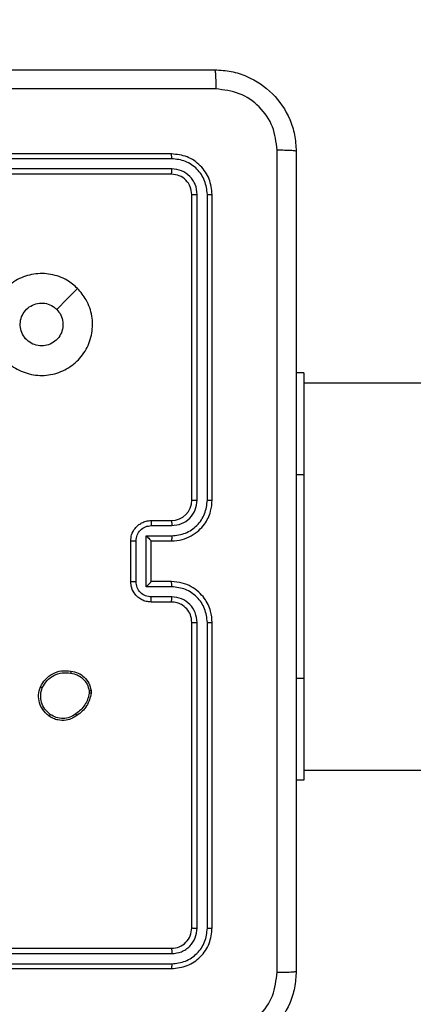
# Model space of a CAD drawing. Units: millimetres. Extents: x -361 to 831, y 275 to 987.
# Drawn here: x 331 to 334, y 603 to 613 of the extents above; entities that cross this region are included whole.
import ezdxf

# ---------------------------------------------------------------- set-up
doc = ezdxf.new("R2010")
doc.units = ezdxf.units.MM
doc.header["$LTSCALE"] = 35
doc.header["$PDSIZE"] = -1
doc.layers.add('VP-DIM', color=7, linetype='Continuous')
doc.layers.add('VP-HIC', color=6, linetype='Continuous')
doc.layers.add('VP-EQ', color=7, linetype='Continuous', true_color=0x8a3492)
doc.dimstyles.get("Standard").update_dxf_attribs({"dimtxt": 14, "dimasz": 20, "dimexe": 20, "dimexo": 50, "dimgap": 20, "dimtad": 0, "dimdec": 0, "dimzin": 0, "dimdsep": 46, "dimtxsty": 'Standard', "dimcen": -0.09, "dimadec": 0, "dimazin": 0, "dimtfac": 1, "dimtdec": 4, "dimtofl": 0, "dimtmove": 0, "dimatfit": 3, "dimfxl": 70, "dimfxlon": 1, "dimtolj": 1, "dimtzin": 0, "dimarcsym": 0})

# ---------------------------------------------------------------- blocks, each defined once
blk = doc.blocks.new('*D25')
at = {"layer": 'Defpoints', "color": 0}
for p in [(291.4207, 792.3212), (291.4207, 274.6712), (811.4207, 274.6712)]:
    blk.add_point(p, dxfattribs=at)
at = {"layer": 'VP-DIM', "color": 0, "lineweight": -2}
for p, q in [((741.4207, 792.3212), (831.4207, 792.3212)), ((811.4207, 772.3212), (811.4207, 564.2572)), ((811.4207, 294.6712), (811.4207, 491.5906)), ((741.4207, 274.6712), (831.4207, 274.6712))]:
    blk.add_line(p, q, dxfattribs=at)
at = {"layer": 'VP-DIM', "color": 0}
for points in [[(814.754, 772.3212), (808.0873, 772.3212), (811.4207, 792.3212)], [(808.0873, 294.6712), (814.754, 294.6712), (811.4207, 274.6712)]]:
    blk.add_solid(points, dxfattribs=at)
at = {"layer": 'VP-DIM', "color": 0, "insert": (811.4207, 527.9239), "char_height": 14, "attachment_point": 5, "rotation": 90}
blk.add_mtext('\\A1;518', dxfattribs=at)
blk = doc.blocks.new('*D26')
at = {"layer": 'Defpoints', "color": 0}
for p in [(69.5957, 967.0631), (69.5957, 533.4962), (631.0957, 533.4962)]:
    blk.add_point(p, dxfattribs=at)
at = {"layer": 'VP-DIM', "color": 0, "lineweight": -2}
for p, q in [((69.5957, 897.0631), (69.5957, 987.0631)), ((631.0957, 897.0631), (631.0957, 987.0631)), ((89.5957, 967.0631), (311.679, 967.0631)), ((611.0957, 967.0631), (389.0123, 967.0631))]:
    blk.add_line(p, q, dxfattribs=at)
at = {"layer": 'VP-DIM', "color": 0}
for points in [[(89.5957, 970.3965), (89.5957, 963.7298), (69.5957, 967.0631)], [(611.0957, 963.7298), (611.0957, 970.3965), (631.0957, 967.0631)]]:
    blk.add_solid(points, dxfattribs=at)
at = {"layer": 'VP-DIM', "color": 0, "insert": (350.3457, 967.0631), "char_height": 14, "attachment_point": 5}
blk.add_mtext('\\A1;562', dxfattribs=at)
blk = doc.blocks.new('*D27')
at = {"layer": 'Defpoints', "color": 0}
for p in [(481.0957, 884.619), (481.0957, 607.6462), (249.5957, 607.4962)]:
    blk.add_point(p, dxfattribs=at)
at = {"layer": 'VP-DIM', "color": 0, "lineweight": -2}
for p, q in [((249.5957, 814.619), (249.5957, 904.619)), ((481.0957, 814.619), (481.0957, 904.619)), ((269.5957, 884.619), (326.679, 884.619)), ((461.0957, 884.619), (404.0123, 884.619))]:
    blk.add_line(p, q, dxfattribs=at)
at = {"layer": 'VP-DIM', "color": 0}
for points in [[(269.5957, 887.9524), (269.5957, 881.2857), (249.5957, 884.619)], [(461.0957, 881.2857), (461.0957, 887.9524), (481.0957, 884.619)]]:
    blk.add_solid(points, dxfattribs=at)
at = {"layer": 'VP-DIM', "color": 0, "insert": (365.3457, 884.619), "char_height": 14, "attachment_point": 5}
blk.add_mtext('\\A1;232', dxfattribs=at)
blk = doc.blocks.new('*D28')
at = {"layer": 'Defpoints', "color": 0}
for p in [(254.4207, 612.3212), (738.4207, 612.3212), (254.4207, 454.6712)]:
    blk.add_point(p, dxfattribs=at)
at = {"layer": 'VP-DIM', "color": 0, "lineweight": -2}
for p, q in [((668.4207, 612.3212), (758.4207, 612.3212)), ((738.4207, 592.3212), (738.4207, 572.6157)), ((738.4207, 474.6712), (738.4207, 499.949)), ((668.4207, 454.6712), (758.4207, 454.6712))]:
    blk.add_line(p, q, dxfattribs=at)
at = {"layer": 'VP-DIM', "color": 0}
for points in [[(741.754, 592.3212), (735.0873, 592.3212), (738.4207, 612.3212)], [(735.0873, 474.6712), (741.754, 474.6712), (738.4207, 454.6712)]]:
    blk.add_solid(points, dxfattribs=at)
at = {"layer": 'VP-DIM', "color": 0, "insert": (738.4207, 536.2824), "char_height": 14, "attachment_point": 5, "rotation": 90}
blk.add_mtext('\\A1;158', dxfattribs=at)
blk = doc.blocks.new('wd1466')
at = {"color": 7, "linetype": 'Continuous', "lineweight": 25}
for p, q in [((-537.2387, -58.4455), (-540.2387, -58.4455)), ((-537.2364, -58.4929), (-540.2384, -58.493)), ((-537.2387, -58.6455), (-540.2387, -58.6455)), ((-537.2364, -58.593), (-540.2384, -58.593)), ((-537.0387, -61.8455), (-537.0387, -58.8455)), ((-536.9863, -61.8451), (-536.9862, -58.8432)), ((-536.8862, -61.8451), (-536.8861, -58.8432)), ((-536.8387, -61.8455), (-536.8387, -58.8455)), ((-535.9387, -60.5955), (-536.0137, -60.5955)), ((-535.9387, -60.5955), (-535.9387, -61.5955)), ((-524.4632, -60.6955), (-535.9387, -60.6955)), ((-535.9387, -61.5955), (-535.9387, -63.5955)), ((-537.4387, -62.0455), (-537.2387, -62.0455)), ((-537.4366, -62.0953), (-537.2364, -62.0953)), ((-537.6387, -62.6455), (-537.6387, -62.2455)), ((-537.5867, -62.6456), (-537.5867, -62.2454)), ((-537.4866, -62.1954), (-537.2364, -62.1954)), ((-537.4866, -62.6957), (-537.4866, -62.1954)), ((-537.4387, -62.2455), (-537.2387, -62.2455)), ((-537.4387, -62.2455), (-537.4387, -62.2455)), ((-537.4387, -62.6455), (-537.4387, -62.2455)), ((-537.2364, -62.6957), (-537.4866, -62.6957)), ((-537.2387, -62.6455), (-537.4387, -62.6455)), ((-537.4387, -62.6455), (-537.4387, -62.6456)), ((-537.2364, -62.7957), (-537.4366, -62.7957)), ((-537.2387, -62.8455), (-537.4387, -62.8455)), ((-537.0387, -66.0455), (-537.0387, -63.0455)), ((-536.9862, -66.0479), (-536.9863, -63.0459)), ((-536.8861, -66.0479), (-536.8862, -63.0459)), ((-536.8387, -66.0455), (-536.8387, -63.0455)), ((-535.9387, -63.5955), (-535.9387, -64.5955)), ((-538.0474, -63.7161), (-538.0472, -63.74)), ((-538.0283, -63.7128), (-538.028, -63.7423)), ((-535.9387, -64.4955), (-524.4632, -64.4955)), ((-535.9387, -64.5955), (-536.0137, -64.5955)), ((-540.2387, -66.2455), (-537.2387, -66.2455)), ((-540.2384, -66.298), (-537.2364, -66.2981)), ((-540.2384, -66.3981), (-537.2364, -66.3981)), ((-540.2387, -66.4455), (-537.2387, -66.4455))]:
    blk.add_line(p, q, dxfattribs=at)
at = {"color": 8, "linetype": 'Continuous', "lineweight": 25}
for p, q in [((-535.9387, -61.5955), (-536.0137, -61.5955)), ((-535.9387, -63.5955), (-536.0137, -63.5955))]:
    blk.add_line(p, q, dxfattribs=at)
at = {"color": 7, "linetype": 'Continuous', "lineweight": 25, "flags": 128}
blk.add_lwpolyline([(-538.1604, -59.7672), (-538.2628, -59.8696), (-538.3652, -59.972)], dxfattribs=at)
at = {"color": 7, "linetype": 'Continuous', "lineweight": 25}
blk.add_arc((-537.2387, -61.8455), 0.2, 270.00042, 0.00031, dxfattribs=at)
for points, knots in [([(-544.8637, -57.6205), (-543.9698, -57.6205), (-542.1816, -57.6205), (-539.4959, -57.6205), (-537.7077, -57.6205), (-536.8137, -57.6205)], [0, 0, 0, 0, 0.333296, 0.666701, 1, 1, 1, 1]), ([(-536.8137, -57.6205), (-536.8124, -57.6233), (-536.8097, -57.6289), (-536.8062, -57.6717), (-536.8037, -57.7335), (-536.8033, -57.7833), (-536.803, -57.8082)], [0, 0, 0, 0, 0.250406, 0.500135, 0.75006, 1, 1, 1, 1]), ([(-536.8137, -57.6205), (-536.7592, -57.6238), (-536.6515, -57.6302), (-536.4514, -57.6951), (-536.2337, -57.8406), (-536.0882, -58.0583), (-536.0234, -58.2585), (-536.017, -58.366), (-536.0137, -58.4205)], [0, 0, 0, 0, 0.1305431, 0.2575754, 0.5000151, 0.7426658, 0.8696309, 1, 1, 1, 1]), ([(-536.803, -57.8082), (-537.4753, -57.8082), (-538.8198, -57.8083), (-540.1658, -57.8083), (-540.8387, -57.8083)], [0, 0, 0, 0, 0.500008, 1, 1, 1, 1]), ([(-536.2014, -58.4098), (-536.2105, -58.3311), (-536.2286, -58.1736), (-536.3676, -57.9744), (-536.5669, -57.8359), (-536.7243, -57.8174), (-536.803, -57.8082)], [0, 0, 0, 0, 0.2499539, 0.5000536, 0.7499654, 1, 1, 1, 1]), ([(-537.2364, -58.4929), (-537.2364, -58.4859), (-537.2366, -58.4718), (-537.2372, -58.4563), (-537.238, -58.4472), (-537.2385, -58.4461), (-537.2387, -58.4455)], [0, 0, 0, 0, 0.279833, 0.559108, 0.779546, 1, 1, 1, 1]), ([(-536.8387, -58.8455), (-536.8448, -58.7931), (-536.8568, -58.6883), (-536.9493, -58.556), (-537.0816, -58.4635), (-537.1864, -58.4515), (-537.2387, -58.4455)], [0, 0, 0, 0, 0.250152, 0.50013, 0.75004, 1, 1, 1, 1]), ([(-536.2014, -66.4813), (-536.2015, -65.5848), (-536.2015, -63.7919), (-536.2015, -61.0991), (-536.2015, -59.3063), (-536.2014, -58.4098)], [0, 0, 0, 0, 0.333336, 0.666664, 1, 1, 1, 1]), ([(-536.0137, -58.4205), (-536.0167, -58.4192), (-536.0225, -58.4165), (-536.0649, -58.413), (-536.1266, -58.4105), (-536.1764, -58.41), (-536.2014, -58.4098)], [0, 0, 0, 0, 0.249937, 0.499874, 0.749596, 1, 1, 1, 1]), ([(-536.0137, -58.4205), (-536.0137, -59.3145), (-536.0137, -61.1027), (-536.0137, -63.7883), (-536.0137, -65.5766), (-536.0137, -66.4705)], [0, 0, 0, 0, 0.333296, 0.666701, 1, 1, 1, 1]), ([(-536.8861, -58.8432), (-536.8917, -58.7975), (-536.9027, -58.7061), (-536.9699, -58.6085), (-537.0403, -58.5503), (-537.1215, -58.5059), (-537.1905, -58.4981), (-537.2364, -58.4929)], [0, 0, 0, 0, 0.2496189, 0.4992184, 0.6238173, 0.7498449, 1, 1, 1, 1]), ([(-537.2387, -58.6455), (-537.2384, -58.6445), (-537.2377, -58.6424), (-537.2369, -58.6283), (-537.2364, -58.6109), (-537.2364, -58.599), (-537.2364, -58.593)], [0, 0, 0, 0, 0.279821, 0.559009, 0.779451, 1, 1, 1, 1]), ([(-537.0387, -58.8455), (-537.0417, -58.8193), (-537.0478, -58.7669), (-537.094, -58.7008), (-537.1602, -58.6545), (-537.2125, -58.6485), (-537.2387, -58.6455)], [0, 0, 0, 0, 0.2502108, 0.500138, 0.7499839, 1, 1, 1, 1]), ([(-536.9862, -58.8432), (-536.9899, -58.8104), (-536.9955, -58.7611), (-537.0272, -58.7031), (-537.0688, -58.6528), (-537.1385, -58.6048), (-537.2037, -58.5969), (-537.2364, -58.593)], [0, 0, 0, 0, 0.250153, 0.376166, 0.500779, 0.750383, 1, 1, 1, 1]), ([(-537.0387, -58.8455), (-537.0377, -58.8452), (-537.0356, -58.8445), (-537.0215, -58.8437), (-537.0041, -58.8432), (-536.9922, -58.8432), (-536.9862, -58.8432)], [0, 0, 0, 0, 0.279865, 0.5590202, 0.7794946, 1, 1, 1, 1]), ([(-536.8861, -58.8432), (-536.8791, -58.8432), (-536.8651, -58.8433), (-536.8496, -58.844), (-536.8404, -58.8447), (-536.8393, -58.8453), (-536.8387, -58.8455)], [0, 0, 0, 0, 0.279824, 0.559137, 0.779556, 1, 1, 1, 1]), ([(-538.1604, -59.7671), (-538.1302, -59.803), (-538.0634, -59.882), (-538.0115, -60.0363), (-538.0123, -60.2068), (-538.0681, -60.3692), (-538.1762, -60.5021), (-538.3212, -60.5925), (-538.4879, -60.6295), (-538.6578, -60.6091), (-538.8114, -60.5338), (-538.9316, -60.412), (-539.0044, -60.257), (-539.0221, -60.0869), (-538.9826, -59.9206), (-538.8898, -59.7768), (-538.755, -59.6716), (-538.5928, -59.617), (-538.4222, -59.6199), (-538.2708, -59.6728), (-538.1941, -59.7384), (-538.1604, -59.7671)], [0, 0, 0, 0, 0.044737, 0.098639, 0.151935, 0.205875, 0.260192, 0.313199, 0.366983, 0.420858, 0.474336, 0.527987, 0.581906, 0.635428, 0.689069, 0.742822, 0.796631, 0.85021, 0.903794, 0.957776, 1, 1, 1, 1]), ([(-538.5137, -60.3305), (-538.5373, -60.3282), (-538.5845, -60.3236), (-538.6474, -60.2874), (-538.6951, -60.2342), (-538.7225, -60.1677), (-538.7264, -60.096), (-538.7063, -60.027), (-538.6645, -59.9686), (-538.6056, -59.9272), (-538.5364, -59.9077), (-538.4648, -59.9124), (-538.4058, -59.9364), (-538.3767, -59.962), (-538.3653, -59.972)], [0, 0, 0, 0, 0.08585, 0.171699, 0.257501, 0.343287, 0.429098, 0.514997, 0.600977, 0.686987, 0.773001, 0.858939, 0.944849, 1, 1, 1, 1]), ([(-538.3653, -59.972), (-538.3502, -59.9903), (-538.3201, -60.027), (-538.3013, -60.097), (-538.3051, -60.1684), (-538.3328, -60.2349), (-538.3808, -60.288), (-538.4435, -60.3237), (-538.4904, -60.3283), (-538.5137, -60.3305)], [0, 0, 0, 0, 0.143033, 0.286067, 0.42905, 0.572252, 0.715506, 0.858782, 1, 1, 1, 1]), ([(-537.2387, -62.2455), (-537.2036, -62.2429), (-537.1358, -62.2377), (-537.0446, -62.1992), (-536.9708, -62.1468), (-536.9007, -62.0688), (-536.8486, -61.9666), (-536.8417, -61.8825), (-536.8387, -61.8455)], [0, 0, 0, 0, 0.167928, 0.323657, 0.467184, 0.598487, 0.82351, 1, 1, 1, 1]), ([(-537.2364, -62.1954), (-537.1905, -62.19), (-537.0989, -62.1794), (-536.983, -62.0986), (-536.9029, -61.9825), (-536.8918, -61.8909), (-536.8862, -61.8451)], [0, 0, 0, 0, 0.250449, 0.500143, 0.750093, 1, 1, 1, 1]), ([(-537.2364, -62.0953), (-537.2036, -62.0915), (-537.1382, -62.0839), (-537.0554, -62.0262), (-536.9982, -61.9433), (-536.9902, -61.8778), (-536.9863, -61.8451)], [0, 0, 0, 0, 0.250448, 0.500144, 0.750097, 1, 1, 1, 1]), ([(-537.0387, -61.8455), (-537.0385, -61.8455), (-537.0381, -61.8454), (-537.0349, -61.8454), (-537.03, -61.8453), (-537.0235, -61.8452), (-537.0154, -61.8452), (-537.0062, -61.8452), (-536.9964, -61.8451), (-536.9896, -61.8451), (-536.9863, -61.8451)], [0, 0, 0, 0, 0.125081, 0.250244, 0.375266, 0.50002, 0.624794, 0.749779, 0.874975, 1, 1, 1, 1]), ([(-536.8862, -61.8451), (-536.8799, -61.8451), (-536.8673, -61.8452), (-536.8517, -61.8452), (-536.8409, -61.8454), (-536.8395, -61.8455), (-536.8387, -61.8455)], [0, 0, 0, 0, 0.2501312, 0.4999794, 0.7498039, 1, 1, 1, 1]), ([(-537.6387, -62.2455), (-537.637, -62.2254), (-537.6331, -62.1811), (-537.6044, -62.1289), (-537.5681, -62.091), (-537.5316, -62.0666), (-537.4876, -62.049), (-537.4554, -62.0467), (-537.4387, -62.0455)], [0, 0, 0, 0, 0.19225, 0.422511, 0.552509, 0.692093, 0.841261, 1, 1, 1, 1]), ([(-537.4387, -62.0455), (-537.4384, -62.0465), (-537.4378, -62.0484), (-537.4371, -62.0616), (-537.4366, -62.0781), (-537.4366, -62.0896), (-537.4366, -62.0953)], [0, 0, 0, 0, 0.279846, 0.559062, 0.779496, 1, 1, 1, 1]), ([(-537.2387, -62.0455), (-537.2384, -62.0463), (-537.2378, -62.0479), (-537.2371, -62.0592), (-537.2365, -62.0757), (-537.2365, -62.0888), (-537.2364, -62.0953)], [0, 0, 0, 0, 0.250159, 0.5, 0.749827, 1, 1, 1, 1]), ([(-537.5867, -62.2454), (-537.5843, -62.2258), (-537.5795, -62.1865), (-537.5452, -62.1368), (-537.4955, -62.1021), (-537.4562, -62.0976), (-537.4366, -62.0953)], [0, 0, 0, 0, 0.249899, 0.499851, 0.749546, 1, 1, 1, 1]), ([(-537.6387, -62.2455), (-537.6385, -62.2455), (-537.6381, -62.2455), (-537.6349, -62.2455), (-537.6301, -62.2455), (-537.6236, -62.2454), (-537.6156, -62.2454), (-537.6065, -62.2454), (-537.5968, -62.2454), (-537.59, -62.2454), (-537.5867, -62.2454)], [0, 0, 0, 0, 0.125038, 0.250232, 0.375245, 0.499986, 0.624739, 0.749795, 0.874945, 1, 1, 1, 1]), ([(-537.4866, -62.1954), (-537.4811, -62.2009), (-537.4701, -62.2119), (-537.457, -62.2254), (-537.448, -62.2349), (-537.4428, -62.2406), (-537.4394, -62.2443), (-537.439, -62.2451), (-537.4387, -62.2455)], [0, 0, 0, 0, 0.251451, 0.502468, 0.646464, 0.775664, 0.892503, 1, 1, 1, 1]), ([(-537.2364, -62.1954), (-537.2365, -62.2019), (-537.2365, -62.215), (-537.2371, -62.2317), (-537.2378, -62.2432), (-537.2384, -62.2447), (-537.2387, -62.2455)], [0, 0, 0, 0, 0.250177, 0.499987, 0.749806, 1, 1, 1, 1]), ([(-537.6387, -62.6455), (-537.6385, -62.6455), (-537.6381, -62.6456), (-537.6349, -62.6456), (-537.6301, -62.6456), (-537.6236, -62.6456), (-537.6156, -62.6456), (-537.6065, -62.6456), (-537.5968, -62.6456), (-537.59, -62.6456), (-537.5867, -62.6456)], [0, 0, 0, 0, 0.125042, 0.250168, 0.375249, 0.499993, 0.624749, 0.749808, 0.874942, 1, 1, 1, 1]), ([(-537.4387, -62.8455), (-537.4553, -62.8443), (-537.4874, -62.842), (-537.5313, -62.8246), (-537.5679, -62.8002), (-537.6042, -62.7625), (-537.633, -62.7101), (-537.6369, -62.6658), (-537.6387, -62.6455)], [0, 0, 0, 0, 0.158214, 0.306993, 0.446355, 0.576285, 0.806845, 1, 1, 1, 1]), ([(-537.4366, -62.7957), (-537.4562, -62.7935), (-537.4955, -62.7889), (-537.5452, -62.7543), (-537.5795, -62.7045), (-537.5843, -62.6653), (-537.5867, -62.6456)], [0, 0, 0, 0, 0.250454, 0.500148, 0.7501, 1, 1, 1, 1]), ([(-537.4866, -62.6957), (-537.4811, -62.6902), (-537.4701, -62.6791), (-537.457, -62.6656), (-537.448, -62.6562), (-537.4427, -62.6505), (-537.4394, -62.6467), (-537.4389, -62.6459), (-537.4387, -62.6456)], [0, 0, 0, 0, 0.25148, 0.502494, 0.646509, 0.775728, 0.892519, 1, 1, 1, 1]), ([(-537.2364, -62.6957), (-537.2365, -62.6891), (-537.2365, -62.676), (-537.2371, -62.6594), (-537.2378, -62.6479), (-537.2384, -62.6463), (-537.2387, -62.6455)], [0, 0, 0, 0, 0.250179, 0.500037, 0.749822, 1, 1, 1, 1]), ([(-536.8387, -63.0455), (-536.8418, -63.0083), (-536.8487, -62.9239), (-536.9012, -62.8215), (-536.9714, -62.7437), (-537.0452, -62.6915), (-537.1362, -62.6533), (-537.2037, -62.6482), (-537.2387, -62.6455)], [0, 0, 0, 0, 0.17761, 0.402999, 0.534211, 0.677455, 0.832726, 1, 1, 1, 1]), ([(-536.8862, -63.0459), (-536.8918, -63.0001), (-536.9029, -62.9085), (-536.983, -62.7924), (-537.0989, -62.7117), (-537.1905, -62.701), (-537.2364, -62.6957)], [0, 0, 0, 0, 0.249907, 0.499854, 0.749549, 1, 1, 1, 1]), ([(-537.4387, -62.8455), (-537.4384, -62.8446), (-537.4378, -62.8426), (-537.4371, -62.8294), (-537.4366, -62.813), (-537.4366, -62.8015), (-537.4366, -62.7957)], [0, 0, 0, 0, 0.2798524, 0.5590966, 0.7794945, 1, 1, 1, 1]), ([(-537.2387, -62.8455), (-537.2384, -62.8448), (-537.2378, -62.8432), (-537.2371, -62.8318), (-537.2365, -62.8153), (-537.2365, -62.8023), (-537.2364, -62.7957)], [0, 0, 0, 0, 0.250184, 0.500001, 0.74984, 1, 1, 1, 1]), ([(-536.9863, -63.0459), (-536.9901, -63.0131), (-536.9977, -62.9476), (-537.0555, -62.8648), (-537.1384, -62.8077), (-537.2038, -62.7997), (-537.2364, -62.7957)], [0, 0, 0, 0, 0.250437, 0.500127, 0.750073, 1, 1, 1, 1]), ([(-537.0387, -63.0455), (-537.0416, -63.0199), (-537.047, -62.9718), (-537.0861, -62.9107), (-537.1337, -62.8722), (-537.1865, -62.8497), (-537.2204, -62.847), (-537.2387, -62.8455)], [0, 0, 0, 0, 0.244432, 0.457337, 0.67544, 0.824544, 1, 1, 1, 1]), ([(-537.0387, -63.0455), (-537.0385, -63.0456), (-537.0381, -63.0456), (-537.0349, -63.0457), (-537.03, -63.0457), (-537.0234, -63.0458), (-537.0154, -63.0459), (-537.0062, -63.0459), (-536.9964, -63.0459), (-536.9896, -63.0459), (-536.9863, -63.0459)], [0, 0, 0, 0, 0.125012, 0.25018, 0.375272, 0.499974, 0.624694, 0.749784, 0.874966, 1, 1, 1, 1]), ([(-536.8862, -63.0459), (-536.8799, -63.0459), (-536.8673, -63.0459), (-536.8517, -63.0458), (-536.8409, -63.0457), (-536.8395, -63.0456), (-536.8387, -63.0455)], [0, 0, 0, 0, 0.25014, 0.500016, 0.749873, 1, 1, 1, 1]), ([(-538.5261, -63.679), (-538.5112, -63.653), (-538.4808, -63.6), (-538.4061, -63.5459), (-538.3177, -63.5155), (-538.2569, -63.5213), (-538.2255, -63.5242)], [0, 0, 0, 0, 0.2453308, 0.5000357, 0.7427215, 1, 1, 1, 1]), ([(-538.5071, -63.6872), (-538.4928, -63.6627), (-538.4642, -63.6138), (-538.3943, -63.5633), (-538.3125, -63.5358), (-538.2561, -63.5415), (-538.2278, -63.5443)], [0, 0, 0, 0, 0.249958, 0.499912, 0.749748, 1, 1, 1, 1]), ([(-538.2255, -63.5242), (-538.2255, -63.5245), (-538.2254, -63.525), (-538.2257, -63.5284), (-538.2262, -63.5322), (-538.2266, -63.5358), (-538.2272, -63.5399), (-538.2276, -63.5428), (-538.2278, -63.5443)], [0, 0, 0, 0, 0.219119, 0.458372, 0.585822, 0.718729, 0.856873, 1, 1, 1, 1]), ([(-538.2278, -63.5443), (-538.2058, -63.5488), (-538.1618, -63.5577), (-538.1059, -63.5968), (-538.0638, -63.6506), (-538.0528, -63.6942), (-538.0474, -63.7161)], [0, 0, 0, 0, 0.249971, 0.499927, 0.749779, 1, 1, 1, 1]), ([(-538.2255, -63.5242), (-538.2014, -63.5291), (-538.1532, -63.5389), (-538.0925, -63.582), (-538.0464, -63.6408), (-538.0344, -63.6886), (-538.0283, -63.7128)], [0, 0, 0, 0, 0.2499978, 0.5000086, 0.7466643, 1, 1, 1, 1]), ([(-538.4415, -63.9646), (-538.464, -63.9448), (-538.5046, -63.9092), (-538.5378, -63.8346), (-538.5488, -63.7565), (-538.5337, -63.7048), (-538.5261, -63.679)], [0, 0, 0, 0, 0.277678, 0.499917, 0.750892, 1, 1, 1, 1]), ([(-538.5261, -63.679), (-538.5259, -63.6791), (-538.5254, -63.6794), (-538.5223, -63.6807), (-538.5187, -63.6823), (-538.5152, -63.6837), (-538.5113, -63.6854), (-538.5086, -63.6866), (-538.5071, -63.6872)], [0, 0, 0, 0, 0.217132, 0.455531, 0.583201, 0.716684, 0.85574, 1, 1, 1, 1]), ([(-538.4292, -63.9487), (-538.4479, -63.9326), (-538.4853, -63.9005), (-538.5172, -63.8326), (-538.5274, -63.7583), (-538.5139, -63.7109), (-538.5071, -63.6872)], [0, 0, 0, 0, 0.250237, 0.500079, 0.750042, 1, 1, 1, 1]), ([(-538.0472, -63.74), (-538.0513, -63.7605), (-538.0595, -63.8015), (-538.0887, -63.8574), (-538.1275, -63.9072), (-538.1613, -63.9318), (-538.1783, -63.9441)], [0, 0, 0, 0, 0.249914, 0.499993, 0.750064, 1, 1, 1, 1]), ([(-538.028, -63.7423), (-538.0323, -63.7639), (-538.0408, -63.8073), (-538.0712, -63.867), (-538.1127, -63.9204), (-538.1491, -63.9468), (-538.1674, -63.96)], [0, 0, 0, 0, 0.246996, 0.495989, 0.74698, 1, 1, 1, 1]), ([(-538.0474, -63.7161), (-538.0449, -63.7157), (-538.0398, -63.7149), (-538.0335, -63.7138), (-538.0292, -63.7131), (-538.0286, -63.7129), (-538.0283, -63.7128)], [0, 0, 0, 0, 0.25012, 0.500061, 0.749959, 1, 1, 1, 1]), ([(-538.028, -63.7423), (-538.0284, -63.7423), (-538.0292, -63.7422), (-538.0342, -63.7416), (-538.0405, -63.7408), (-538.0449, -63.7403), (-538.0472, -63.74)], [0, 0, 0, 0, 0.279479, 0.558881, 0.779177, 1, 1, 1, 1]), ([(-538.4415, -63.9646), (-538.4412, -63.9644), (-538.4407, -63.964), (-538.4378, -63.9604), (-538.4338, -63.9551), (-538.4308, -63.9508), (-538.4292, -63.9487)], [0, 0, 0, 0, 0.250104, 0.500023, 0.749776, 1, 1, 1, 1]), ([(-538.1674, -63.96), (-538.1814, -63.9696), (-538.2136, -63.9916), (-538.278, -64.0104), (-538.3434, -64.0085), (-538.4003, -63.9909), (-538.4274, -63.9736), (-538.4415, -63.9646)], [0, 0, 0, 0, 0.1729112, 0.3970765, 0.6722607, 0.8297076, 1, 1, 1, 1]), ([(-538.1783, -63.9441), (-538.1972, -63.9563), (-538.2352, -63.9807), (-538.3029, -63.9921), (-538.3711, -63.9834), (-538.4098, -63.9603), (-538.4292, -63.9487)], [0, 0, 0, 0, 0.249955, 0.49993, 0.749778, 1, 1, 1, 1]), ([(-538.1674, -63.96), (-538.1675, -63.9598), (-538.1677, -63.9594), (-538.1694, -63.9568), (-538.1715, -63.9537), (-538.1735, -63.9509), (-538.1758, -63.9476), (-538.1774, -63.9453), (-538.1783, -63.9441)], [0, 0, 0, 0, 0.217921, 0.456644, 0.584271, 0.717393, 0.856099, 1, 1, 1, 1]), ([(-537.2387, -66.2455), (-537.2125, -66.2425), (-537.1601, -66.2365), (-537.094, -66.1902), (-537.0477, -66.1241), (-537.0417, -66.0717), (-537.0387, -66.0455)], [0, 0, 0, 0, 0.250201, 0.500126, 0.749986, 1, 1, 1, 1]), ([(-537.2387, -66.4455), (-537.1863, -66.4395), (-537.0815, -66.4275), (-536.9492, -66.3349), (-536.8568, -66.2027), (-536.8447, -66.0979), (-536.8387, -66.0455)], [0, 0, 0, 0, 0.250153, 0.500125, 0.750042, 1, 1, 1, 1]), ([(-537.2364, -66.3981), (-537.1907, -66.3926), (-537.0993, -66.3815), (-537.0017, -66.3143), (-536.9435, -66.244), (-536.8991, -66.1628), (-536.8913, -66.0938), (-536.8861, -66.0479)], [0, 0, 0, 0, 0.249624, 0.4992202, 0.6238144, 0.749846, 1, 1, 1, 1]), ([(-537.2364, -66.2981), (-537.2036, -66.2943), (-537.1543, -66.2888), (-537.0963, -66.2571), (-537.0461, -66.2155), (-536.9981, -66.1458), (-536.9902, -66.0805), (-536.9862, -66.0479)], [0, 0, 0, 0, 0.250156, 0.376167, 0.500781, 0.750381, 1, 1, 1, 1]), ([(-537.0387, -66.0455), (-537.0377, -66.0459), (-537.0356, -66.0466), (-537.0215, -66.0474), (-537.0041, -66.0478), (-536.9922, -66.0479), (-536.9862, -66.0479)], [0, 0, 0, 0, 0.27986, 0.559012, 0.779485, 1, 1, 1, 1]), ([(-536.8861, -66.0479), (-536.8791, -66.0478), (-536.8651, -66.0477), (-536.8496, -66.0471), (-536.8404, -66.0463), (-536.8393, -66.0458), (-536.8387, -66.0455)], [0, 0, 0, 0, 0.2797943, 0.559148, 0.7794887, 1, 1, 1, 1]), ([(-537.2387, -66.2455), (-537.2384, -66.2466), (-537.2377, -66.2486), (-537.2369, -66.2628), (-537.2364, -66.2801), (-537.2364, -66.2921), (-537.2364, -66.2981)], [0, 0, 0, 0, 0.2798233, 0.5589895, 0.7794336, 1, 1, 1, 1]), ([(-537.2364, -66.3981), (-537.2364, -66.4052), (-537.2366, -66.4192), (-537.2372, -66.4347), (-537.238, -66.4438), (-537.2385, -66.445), (-537.2387, -66.4455)], [0, 0, 0, 0, 0.279836, 0.55917, 0.779513, 1, 1, 1, 1]), ([(-536.0137, -66.4705), (-536.017, -66.5251), (-536.0234, -66.6327), (-536.0883, -66.8329), (-536.2338, -67.0506), (-536.4515, -67.1961), (-536.6517, -67.2609), (-536.7593, -67.2673), (-536.8137, -67.2705)], [0, 0, 0, 0, 0.130547, 0.257575, 0.500017, 0.742667, 0.869631, 1, 1, 1, 1]), ([(-536.803, -67.0828), (-536.7243, -67.0738), (-536.5668, -67.0557), (-536.3676, -66.9167), (-536.2291, -66.7174), (-536.2107, -66.56), (-536.2014, -66.4813)], [0, 0, 0, 0, 0.249953, 0.500053, 0.749965, 1, 1, 1, 1]), ([(-536.2014, -66.4813), (-536.1764, -66.481), (-536.1266, -66.4806), (-536.0649, -66.478), (-536.0225, -66.4746), (-536.0167, -66.4719), (-536.0137, -66.4705)], [0, 0, 0, 0, 0.250404, 0.500126, 0.750063, 1, 1, 1, 1])]:
    blk.add_open_spline(points, degree=3, knots=knots, dxfattribs=at)
blk = doc.blocks.new('wd1466 2d')
at = {"layer": 'VP-EQ', "color": 0}
blk.add_blockref('wd1466', (869.2594, 670.0917), dxfattribs=at)

msp = doc.modelspace()

# ---------------------------------------------------------------- linework, layer by layer
at = {"layer": 'VP-HIC', "color": 4}
msp.add_lwpolyline([(69.5957, 612.3212), (69.5957, 454.6712, 0.414214), (249.5957, 274.6712), (333.2457, 274.6712, 0.414214), (513.2457, 454.6712), (513.2457, 612.3212, 0.414214), (333.2457, 792.3212), (249.5957, 792.3212, 0.414214)], format="xyb", close=True, dxfattribs=at)

# ---------------------------------------------------------------- block references
at = {"layer": 'VP-EQ', "color": 0}
msp.add_blockref('wd1466 2d', (0, 0), dxfattribs=at)

# ---------------------------------------------------------------- dimensions: what is measured, and where the dimension line sits
at = {"layer": 'VP-DIM'}
for base, p1, p2, picture, middle in [((69.5956700392, 967.063141), (631.0956700392, 533.4962102532), (69.5956700392, 533.4962102532), '*D26', (350.3456700392, 967.063141)), ((481.0956700392, 884.6190168409), (249.5956700392, 607.496210269), (481.0956700392, 607.6462102374), '*D27', (365.3456700392, 884.6190168409))]:
    dim = msp.add_linear_dim(base=base, p1=p1, p2=p2, dimstyle='Standard', dxfattribs=at)
    dim.commit()
    dim.dimension.update_dxf_attribs({"geometry": picture, "text_midpoint": middle})
for base, p1, p2, picture, middle in [((811.4207, 274.6712), (291.4207, 792.3212), (291.4207, 274.6712), '*D25', (811.4207, 527.9239)), ((738.4207, 612.3212), (254.4207, 454.6712), (254.4207, 612.3212), '*D28', (738.4207, 536.2824))]:
    dim = msp.add_linear_dim(base=base, p1=p1, p2=p2, angle=90, dimstyle='Standard', dxfattribs=at)
    dim.commit()
    dim.dimension.update_dxf_attribs({"geometry": picture, "text_midpoint": middle, "dimtype": 160})

doc.saveas('drawing.dxf')
